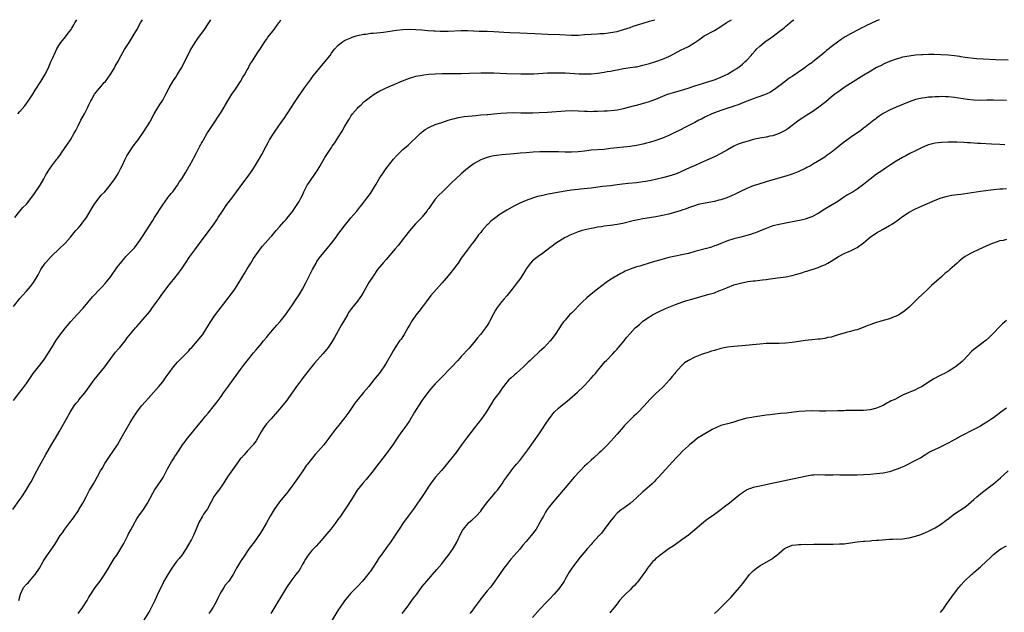
# Model space of a CAD drawing. Units: inches. Extents: x 2643000 to 2646000, y 1512000 to 1515000.
# Drawn here: x 2644631 to 2644934, y 1514817 to 1515000 of the extents above; entities that cross this region are included whole.
import ezdxf

# ---------------------------------------------------------------- set-up
doc = ezdxf.new("R2010")
doc.units = ezdxf.units.IN
doc.header["$MEASUREMENT"] = 0
doc.layers.add('LD26431512_10ft', color=102, linetype='Continuous')

msp = doc.modelspace()

# ---------------------------------------------------------------- linework, layer by layer
at = {"layer": 'LD26431512_10ft'}
for points, elevation in [([(2644628.76, 1514849), (2644631, 1514852.14), (2644631.59, 1514853), (2644632.9, 1514855), (2644634.09, 1514857), (2644634.42, 1514857.58), (2644636.2, 1514861), (2644637, 1514862.47), (2644639, 1514866.02), (2644640.82, 1514869.18), (2644641.58, 1514870.42), (2644641.94, 1514871), (2644643.13, 1514873), (2644645.37, 1514877), (2644646.51, 1514879), (2644647.75, 1514881), (2644648.24, 1514881.76), (2644649, 1514882.58), (2644649.18, 1514882.82), (2644651, 1514884.99), (2644651.82, 1514886.18), (2644653.84, 1514889), (2644657.16, 1514893), (2644659, 1514895.55), (2644660.48, 1514897.52), (2644661.39, 1514898.61), (2644661.74, 1514899), (2644663.39, 1514901), (2644664.09, 1514901.91), (2644666.61, 1514905), (2644667, 1514905.44), (2644667.71, 1514906.29), (2644669, 1514907.7), (2644671, 1514910.08), (2644671.69, 1514911), (2644673, 1514912.8), (2644673.88, 1514914.12), (2644674.48, 1514915), (2644675.95, 1514917), (2644677, 1514918.33), (2644679.17, 1514921), (2644679.97, 1514922.03), (2644680.69, 1514923), (2644681, 1514923.44), (2644682.07, 1514925), (2644683.39, 1514927), (2644684.88, 1514929.12), (2644686.33, 1514931), (2644690.89, 1514937.11), (2644691.67, 1514938.33), (2644692.13, 1514939), (2644693.38, 1514941), (2644694.77, 1514943), (2644696.25, 1514945), (2644696.59, 1514945.41), (2644697.75, 1514947), (2644700.02, 1514949.98), (2644701, 1514951.33), (2644702.52, 1514953.48), (2644703.31, 1514954.69), (2644704.81, 1514957.19), (2644705.52, 1514958.48), (2644706.83, 1514961), (2644707.6, 1514962.4), (2644707.93, 1514963), (2644709, 1514964.69), (2644709.2, 1514965), (2644711, 1514967.56), (2644712.03, 1514969), (2644712.4, 1514969.6), (2644713.39, 1514971), (2644714.68, 1514973), (2644715.57, 1514974.43), (2644717, 1514976.61), (2644719, 1514979.46), (2644720.49, 1514981.51), (2644721.35, 1514982.65), (2644723, 1514984.66), (2644724.99, 1514987), (2644726.55, 1514989), (2644727, 1514989.66), (2644727.57, 1514990.43), (2644728.04, 1514991), (2644729, 1514992.07), (2644730.1, 1514993), (2644731, 1514993.55), (2644731.98, 1514994.02), (2644733, 1514994.46), (2644733.39, 1514994.61), (2644734.63, 1514995), (2644735, 1514995.1), (2644737, 1514995.52), (2644737.58, 1514995.58), (2644739, 1514995.81), (2644739.83, 1514995.83), (2644741, 1514995.97), (2644742.03, 1514996.03), (2644743, 1514996.15), (2644744.35, 1514996.35), (2644747, 1514996.82), (2644749.02, 1514997.02), (2644751, 1514997.07), (2644753, 1514997), (2644754.86, 1514996.86), (2644756.69, 1514996.69), (2644758.57, 1514996.57), (2644759, 1514996.57), (2644760.51, 1514996.51), (2644763, 1514996.5), (2644767, 1514996.62), (2644769, 1514996.62), (2644772.51, 1514996.51), (2644775, 1514996.49), (2644777, 1514996.41), (2644780.13, 1514996.13), (2644782.02, 1514996.02), (2644785, 1514995.93), (2644789.7, 1514995.7), (2644793.54, 1514995.54), (2644797.42, 1514995.42), (2644801, 1514995.24), (2644803, 1514995.28), (2644805, 1514995.45), (2644807, 1514995.59), (2644809, 1514995.67), (2644809.72, 1514995.72), (2644811, 1514995.78), (2644813, 1514996.02), (2644815, 1514996.4), (2644817, 1514996.94), (2644819, 1514997.63), (2644819.99, 1514998.01), (2644821, 1514998.34), (2644823.03, 1514998.97), (2644825, 1514999.51), (2644826.68, 1515000)], 9470), ([(2644629, 1514911.57), (2644631, 1514914.09), (2644631.8, 1514915), (2644633, 1514916.31), (2644634.25, 1514917.75), (2644635.16, 1514919), (2644636.61, 1514921.39), (2644637, 1514922.15), (2644637.48, 1514923), (2644638.82, 1514925), (2644639, 1514925.22), (2644640.63, 1514927), (2644641, 1514927.38), (2644642.87, 1514929.13), (2644645, 1514931.25), (2644646.55, 1514933), (2644647, 1514933.53), (2644647.65, 1514934.35), (2644648.24, 1514935), (2644649, 1514935.9), (2644649.96, 1514937), (2644650.43, 1514937.57), (2644651.27, 1514938.73), (2644651.46, 1514939), (2644652.68, 1514941), (2644653.87, 1514943), (2644655, 1514944.63), (2644655.28, 1514945), (2644656.06, 1514945.94), (2644657.12, 1514947), (2644658.85, 1514949), (2644660.27, 1514951), (2644661, 1514952.13), (2644661.51, 1514953), (2644662.01, 1514953.99), (2644662.49, 1514955), (2644663.41, 1514957), (2644663.95, 1514958.05), (2644664.51, 1514959), (2644665.89, 1514961), (2644667, 1514962.42), (2644667.44, 1514963), (2644669, 1514965.21), (2644670.14, 1514967), (2644671, 1514968.4), (2644672.4, 1514971), (2644673, 1514972.02), (2644674.14, 1514973.86), (2644675, 1514975.18), (2644676, 1514977), (2644677.02, 1514979), (2644678.15, 1514981), (2644679, 1514982.33), (2644679.45, 1514983), (2644680.79, 1514985.21), (2644681.47, 1514986.53), (2644681.69, 1514987), (2644682.69, 1514989), (2644683.49, 1514990.51), (2644685, 1514993), (2644685.8, 1514994.2), (2644687.83, 1514997), (2644689, 1514998.71), (2644689.19, 1514999), (2644689.79, 1515000)], 9450), ([(2644629, 1514882.65), (2644631, 1514885.17), (2644631.8, 1514886.2), (2644633, 1514887.89), (2644634.22, 1514889.78), (2644635.08, 1514890.92), (2644636.74, 1514893), (2644638.26, 1514895), (2644639.62, 1514897), (2644640.82, 1514899), (2644641, 1514899.33), (2644642.06, 1514901), (2644643, 1514902.35), (2644645.08, 1514905), (2644646.68, 1514907), (2644648.49, 1514909), (2644648.74, 1514909.26), (2644650.34, 1514911), (2644651, 1514911.75), (2644653.39, 1514914.61), (2644653.74, 1514915), (2644655.64, 1514917), (2644656.33, 1514917.67), (2644657.3, 1514918.7), (2644659, 1514920.87), (2644661, 1514923.71), (2644661.98, 1514925), (2644663, 1514926.24), (2644663.68, 1514927), (2644666.29, 1514929.71), (2644667.17, 1514930.83), (2644667.91, 1514931.9), (2644668.81, 1514933.19), (2644671.93, 1514938.07), (2644672.5, 1514939), (2644675, 1514942.9), (2644676.51, 1514945), (2644676.7, 1514945.3), (2644677.57, 1514946.43), (2644678.07, 1514947), (2644679, 1514948.31), (2644679.51, 1514949), (2644680.05, 1514949.95), (2644680.88, 1514951), (2644682.12, 1514953), (2644683.18, 1514954.82), (2644683.3, 1514955), (2644684.36, 1514957), (2644684.6, 1514957.4), (2644685.37, 1514959), (2644685.77, 1514959.77), (2644686.47, 1514961), (2644686.69, 1514961.31), (2644687, 1514961.94), (2644687.39, 1514962.61), (2644687.57, 1514963), (2644688.72, 1514965), (2644689, 1514965.45), (2644689.62, 1514966.38), (2644689.99, 1514967), (2644693, 1514971.51), (2644693.93, 1514973), (2644695.08, 1514975), (2644696.33, 1514977), (2644697.42, 1514978.58), (2644699, 1514980.96), (2644699.72, 1514982.28), (2644700.17, 1514983), (2644701, 1514984.52), (2644701.28, 1514985), (2644701.86, 1514986.14), (2644702.46, 1514987), (2644703.74, 1514989), (2644704.22, 1514989.78), (2644705.12, 1514991.12), (2644706.6, 1514993.4), (2644707, 1514993.93), (2644707.43, 1514994.57), (2644709, 1514996.53), (2644710.83, 1514999), (2644711, 1514999.27), (2644711.4, 1515000)], 9460), ([(2644629.4, 1514939), (2644631, 1514941), (2644631.92, 1514942.08), (2644633, 1514943.17), (2644635, 1514945.75), (2644635.52, 1514946.48), (2644637.19, 1514949), (2644638.35, 1514951), (2644639, 1514952.22), (2644640.07, 1514953.93), (2644640.8, 1514955), (2644642.36, 1514957), (2644642.65, 1514957.35), (2644643.51, 1514958.49), (2644643.83, 1514959), (2644646.56, 1514963), (2644647.76, 1514965), (2644648.18, 1514965.82), (2644649, 1514967.5), (2644649.78, 1514969), (2644650.88, 1514971), (2644651.93, 1514973), (2644652.28, 1514973.72), (2644652.83, 1514975), (2644653, 1514975.32), (2644653.99, 1514977), (2644655, 1514978.28), (2644655.59, 1514979), (2644657, 1514980.6), (2644657.33, 1514981), (2644658.04, 1514981.96), (2644658.77, 1514983), (2644660, 1514985), (2644660.36, 1514985.64), (2644661.17, 1514987), (2644662.24, 1514989), (2644663.23, 1514990.77), (2644664.68, 1514993), (2644665.92, 1514995), (2644667, 1514996.87), (2644668.16, 1514999), (2644668.75, 1515000)], 9440), ([(2644630.39, 1514971), (2644631, 1514971.66), (2644632.5, 1514973.5), (2644633, 1514974.13), (2644633.37, 1514974.63), (2644634.95, 1514977), (2644635.72, 1514978.28), (2644637.45, 1514981), (2644638.66, 1514983), (2644639.67, 1514985), (2644640.56, 1514987), (2644641, 1514988.06), (2644641.92, 1514990.08), (2644642.39, 1514991), (2644643, 1514992.07), (2644643.6, 1514993), (2644645, 1514994.73), (2644645.81, 1514995.81), (2644646.74, 1514997), (2644647, 1514997.38), (2644647.63, 1514998.37), (2644647.95, 1514999), (2644648.49, 1515000)], 9430), ([(2644630.7, 1514821), (2644631.15, 1514823), (2644632.13, 1514825), (2644633, 1514826.01), (2644633.5, 1514826.5), (2644633.9, 1514827), (2644635, 1514828.22), (2644635.65, 1514829), (2644637.01, 1514831), (2644638.18, 1514833), (2644638.46, 1514833.54), (2644639.24, 1514834.76), (2644641, 1514837.22), (2644641.71, 1514838.29), (2644643.41, 1514841), (2644644.1, 1514841.9), (2644644.85, 1514843), (2644646.42, 1514845), (2644647.52, 1514846.48), (2644649, 1514848.74), (2644649.17, 1514849), (2644650.33, 1514851), (2644651.36, 1514853), (2644651.97, 1514854.03), (2644652.47, 1514855), (2644653, 1514855.91), (2644653.66, 1514857), (2644654.15, 1514857.85), (2644654.76, 1514859), (2644655.86, 1514861), (2644656.31, 1514861.69), (2644657.19, 1514863.19), (2644658.62, 1514865.38), (2644659.75, 1514867), (2644661.04, 1514869), (2644662.23, 1514871), (2644665, 1514875.84), (2644666.2, 1514877.8), (2644667, 1514879.02), (2644668.51, 1514881), (2644669.67, 1514882.33), (2644673.82, 1514887), (2644675, 1514888.4), (2644675.47, 1514889), (2644676.08, 1514889.92), (2644677, 1514891.21), (2644678.32, 1514893), (2644679.58, 1514894.42), (2644681, 1514895.86), (2644682.09, 1514897), (2644682.52, 1514897.48), (2644683, 1514897.97), (2644683.48, 1514898.52), (2644683.93, 1514899), (2644685.72, 1514901), (2644687.2, 1514902.8), (2644687.35, 1514903), (2644688.62, 1514905), (2644689.81, 1514907), (2644691, 1514908.77), (2644693, 1514911.4), (2644695.46, 1514914.54), (2644695.81, 1514915), (2644697.22, 1514917), (2644697.93, 1514918.07), (2644699.67, 1514921), (2644700.19, 1514921.81), (2644701, 1514923.22), (2644702.13, 1514925), (2644703, 1514926.42), (2644705, 1514929.25), (2644705.77, 1514930.23), (2644708.26, 1514933), (2644708.62, 1514933.38), (2644709.98, 1514935), (2644711, 1514936.15), (2644712.3, 1514937.7), (2644713, 1514938.46), (2644713.24, 1514938.76), (2644715.06, 1514941), (2644715.84, 1514942.16), (2644716.46, 1514943), (2644717, 1514943.92), (2644717.6, 1514945), (2644718.03, 1514945.97), (2644718.53, 1514947), (2644719, 1514947.94), (2644719.56, 1514949), (2644720.13, 1514949.87), (2644722.3, 1514953), (2644722.57, 1514953.43), (2644723.55, 1514955), (2644725, 1514957.49), (2644727, 1514960.61), (2644727.26, 1514961), (2644727.99, 1514962.01), (2644729, 1514963.64), (2644730.32, 1514965.68), (2644731, 1514966.99), (2644732.2, 1514969), (2644732.53, 1514969.47), (2644733, 1514970.31), (2644733.29, 1514970.71), (2644733.49, 1514971), (2644735, 1514972.73), (2644735.26, 1514973), (2644736.2, 1514973.8), (2644737, 1514974.64), (2644739, 1514976.24), (2644740.13, 1514977), (2644740.67, 1514977.33), (2644741.93, 1514978.07), (2644743, 1514978.56), (2644743.28, 1514978.72), (2644745, 1514979.47), (2644745.79, 1514979.79), (2644748.86, 1514981.14), (2644751, 1514981.98), (2644753, 1514982.57), (2644755, 1514982.94), (2644755.45, 1514983), (2644757, 1514983.17), (2644759, 1514983.33), (2644761, 1514983.43), (2644763.46, 1514983.46), (2644765, 1514983.43), (2644767, 1514983.43), (2644769.49, 1514983.49), (2644773, 1514983.63), (2644775, 1514983.65), (2644777, 1514983.58), (2644779, 1514983.47), (2644781, 1514983.39), (2644785.31, 1514983.31), (2644787.3, 1514983.3), (2644789.35, 1514983.35), (2644793.58, 1514983.58), (2644795, 1514983.63), (2644797, 1514983.65), (2644799, 1514983.59), (2644803.31, 1514983.31), (2644805, 1514983.27), (2644807, 1514983.35), (2644809, 1514983.56), (2644811, 1514983.83), (2644812, 1514984), (2644813, 1514984.15), (2644814.43, 1514984.43), (2644815, 1514984.53), (2644817, 1514984.94), (2644819, 1514985.24), (2644820.56, 1514985.44), (2644821, 1514985.51), (2644822.24, 1514985.76), (2644823, 1514985.94), (2644825, 1514986.51), (2644827, 1514987.1), (2644829, 1514987.79), (2644831, 1514988.67), (2644831.63, 1514989), (2644832.5, 1514989.5), (2644835, 1514990.77), (2644835.49, 1514991), (2644837, 1514991.78), (2644838.99, 1514993.01), (2644840.18, 1514993.82), (2644841, 1514994.4), (2644841.9, 1514995), (2644845, 1514996.7), (2644847, 1514997.91), (2644848.67, 1514999), (2644850.27, 1515000)], 9480), ([(2644648.93, 1514817), (2644650.37, 1514819), (2644651.68, 1514821), (2644652.17, 1514821.83), (2644652.84, 1514823), (2644653, 1514823.24), (2644654.2, 1514825), (2644655.73, 1514827), (2644657, 1514828.83), (2644658.24, 1514831), (2644659, 1514832.2), (2644660.06, 1514833.94), (2644660.89, 1514835), (2644662.14, 1514837), (2644663, 1514838.6), (2644664.2, 1514841), (2644664.48, 1514841.52), (2644665.17, 1514842.83), (2644666.36, 1514845), (2644666.58, 1514845.42), (2644667, 1514846.13), (2644667.34, 1514846.66), (2644669.06, 1514849), (2644670.35, 1514851), (2644671.91, 1514854.09), (2644672.43, 1514855), (2644673.79, 1514857), (2644674.31, 1514857.69), (2644675.11, 1514858.89), (2644675.31, 1514859.31), (2644676.2, 1514861), (2644676.46, 1514861.54), (2644677.27, 1514863), (2644677.75, 1514863.75), (2644678.5, 1514865), (2644678.68, 1514865.32), (2644679, 1514865.82), (2644679.82, 1514867), (2644681.14, 1514869), (2644681.96, 1514870.04), (2644682.63, 1514871), (2644684.27, 1514873), (2644684.59, 1514873.41), (2644685, 1514873.9), (2644685.49, 1514874.51), (2644685.92, 1514875), (2644687.57, 1514877), (2644688.18, 1514877.82), (2644689, 1514878.69), (2644691, 1514881.17), (2644691.74, 1514882.26), (2644693, 1514883.9), (2644693.78, 1514885), (2644695, 1514886.61), (2644696.8, 1514889.2), (2644699, 1514892.22), (2644700.2, 1514893.8), (2644701, 1514894.9), (2644703, 1514897.37), (2644703.78, 1514898.22), (2644704.38, 1514899), (2644705, 1514899.69), (2644706.08, 1514901), (2644707, 1514902.08), (2644707.72, 1514903), (2644709.45, 1514905), (2644710.13, 1514905.86), (2644711.21, 1514907), (2644712.79, 1514909), (2644715, 1514912.09), (2644716.16, 1514913.84), (2644717, 1514915.17), (2644718.06, 1514917), (2644719.08, 1514918.92), (2644720.41, 1514921.59), (2644721.14, 1514923), (2644722.25, 1514925), (2644722.54, 1514925.46), (2644723.35, 1514926.65), (2644723.6, 1514927), (2644725.23, 1514929), (2644727, 1514931.13), (2644728.4, 1514933), (2644729, 1514933.83), (2644731, 1514936.52), (2644733, 1514938.95), (2644734.77, 1514941), (2644735.79, 1514942.21), (2644736.44, 1514943), (2644737, 1514943.73), (2644737.95, 1514945), (2644739, 1514946.48), (2644739.35, 1514947), (2644740.58, 1514949), (2644740.73, 1514949.27), (2644741.75, 1514951), (2644743, 1514952.93), (2644743.87, 1514954.13), (2644745, 1514955.62), (2644746.09, 1514957), (2644747, 1514958.05), (2644747.92, 1514959), (2644749, 1514960.02), (2644750.62, 1514961.38), (2644751, 1514961.72), (2644751.69, 1514962.31), (2644753, 1514963.55), (2644754.45, 1514965), (2644754.73, 1514965.27), (2644755, 1514965.46), (2644755.85, 1514966.15), (2644757, 1514966.8), (2644757.39, 1514967), (2644759, 1514967.66), (2644759.99, 1514967.99), (2644761, 1514968.36), (2644763, 1514969), (2644764.54, 1514969.46), (2644765, 1514969.59), (2644766.15, 1514969.85), (2644767.88, 1514970.12), (2644770.32, 1514970.32), (2644771.51, 1514970.49), (2644773, 1514970.65), (2644775, 1514970.82), (2644775.18, 1514970.82), (2644777.04, 1514970.96), (2644779.17, 1514971.17), (2644781, 1514971.31), (2644783, 1514971.36), (2644785.33, 1514971.33), (2644787.32, 1514971.32), (2644789, 1514971.34), (2644791, 1514971.41), (2644793.54, 1514971.54), (2644799, 1514971.92), (2644801, 1514972), (2644803, 1514971.95), (2644805, 1514971.81), (2644805.8, 1514971.8), (2644807, 1514971.74), (2644807.8, 1514971.8), (2644809, 1514971.82), (2644811, 1514971.94), (2644811.95, 1514971.95), (2644814.09, 1514972.09), (2644815, 1514972.19), (2644817, 1514972.59), (2644820.47, 1514973.53), (2644821, 1514973.69), (2644823.61, 1514974.39), (2644825, 1514974.79), (2644825.57, 1514975), (2644827, 1514975.49), (2644830.55, 1514977), (2644831, 1514977.17), (2644832.4, 1514977.6), (2644835.54, 1514978.46), (2644837.23, 1514979), (2644839, 1514979.6), (2644843, 1514980.81), (2644844.64, 1514981.36), (2644845, 1514981.48), (2644847, 1514982.27), (2644848.56, 1514983), (2644849, 1514983.23), (2644851, 1514984.42), (2644851.9, 1514985), (2644853, 1514985.79), (2644853.67, 1514986.33), (2644854.43, 1514987), (2644855, 1514987.56), (2644856.31, 1514989), (2644856.62, 1514989.38), (2644857.56, 1514990.44), (2644858.11, 1514991), (2644859, 1514991.85), (2644860.38, 1514993), (2644861, 1514993.44), (2644861.94, 1514994.06), (2644863.11, 1514994.89), (2644865, 1514996.32), (2644866.47, 1514997.53), (2644867, 1514997.99), (2644867.56, 1514998.44), (2644868.21, 1514999), (2644869, 1514999.62), (2644869.49, 1515000)], 9490), ([(2644895.78, 1515000), (2644895, 1514999.66), (2644893, 1514998.7), (2644891.83, 1514998.17), (2644891, 1514997.73), (2644890.49, 1514997.51), (2644889.47, 1514997), (2644887, 1514995.69), (2644885.32, 1514994.68), (2644884.11, 1514993.89), (2644882.92, 1514993.07), (2644881, 1514991.62), (2644880.25, 1514991), (2644879.53, 1514990.47), (2644879, 1514989.99), (2644877.82, 1514989), (2644875.34, 1514987), (2644875, 1514986.74), (2644873.96, 1514986.04), (2644873, 1514985.29), (2644872.59, 1514985), (2644869, 1514982.54), (2644868.07, 1514981.93), (2644866.78, 1514981), (2644863.51, 1514978.49), (2644863, 1514978.16), (2644862.32, 1514977.68), (2644860.94, 1514977.06), (2644859, 1514976.34), (2644858.04, 1514976.04), (2644857, 1514975.65), (2644855.1, 1514974.9), (2644854.8, 1514974.8), (2644853, 1514974.04), (2644852.29, 1514973.71), (2644851, 1514973.3), (2644850.79, 1514973.21), (2644848.54, 1514972.54), (2644847, 1514972.06), (2644845, 1514971.34), (2644844.19, 1514971), (2644842.05, 1514969.95), (2644841, 1514969.39), (2644840.73, 1514969.27), (2644840.22, 1514969), (2644839, 1514968.33), (2644836.28, 1514967), (2644834.12, 1514965.88), (2644833, 1514965.29), (2644832.4, 1514965), (2644831, 1514964.35), (2644829, 1514963.53), (2644827, 1514962.78), (2644825, 1514962.14), (2644824.1, 1514961.9), (2644823, 1514961.61), (2644821, 1514961.18), (2644819, 1514960.93), (2644817, 1514960.76), (2644815, 1514960.55), (2644813, 1514960.27), (2644811, 1514960.04), (2644807, 1514959.74), (2644805, 1514959.52), (2644803, 1514959.29), (2644801, 1514959.14), (2644799, 1514959.15), (2644797, 1514959.23), (2644795.27, 1514959.27), (2644793, 1514959.26), (2644791.23, 1514959.23), (2644789.14, 1514959.14), (2644787, 1514959), (2644785.14, 1514958.86), (2644783.3, 1514958.7), (2644779.63, 1514958.37), (2644777.84, 1514958.16), (2644777, 1514958.03), (2644776.13, 1514957.87), (2644775, 1514957.57), (2644773.51, 1514957), (2644773, 1514956.77), (2644771, 1514955.63), (2644769.45, 1514954.55), (2644768.34, 1514953.66), (2644767, 1514952.5), (2644765.36, 1514951), (2644764.14, 1514949.86), (2644763, 1514948.7), (2644761.2, 1514947), (2644760.09, 1514945.91), (2644759, 1514944.64), (2644757.8, 1514943), (2644757, 1514941.85), (2644756.64, 1514941.36), (2644756.41, 1514941), (2644755, 1514939.21), (2644754.82, 1514939), (2644752.93, 1514937.07), (2644751, 1514934.98), (2644749.52, 1514933), (2644747.55, 1514930.45), (2644746.64, 1514929.36), (2644743.87, 1514926.13), (2644743, 1514925.15), (2644741.23, 1514923), (2644739.8, 1514921), (2644738.54, 1514919), (2644737, 1514916.25), (2644736.25, 1514915), (2644735.74, 1514914.26), (2644735, 1514913.27), (2644733.16, 1514911), (2644732.28, 1514909.72), (2644731.9, 1514909), (2644730.76, 1514907), (2644730.09, 1514905.91), (2644729.59, 1514905), (2644728.45, 1514903), (2644727.94, 1514902.06), (2644727.31, 1514901), (2644727, 1514900.51), (2644725.98, 1514899), (2644725.57, 1514898.43), (2644724.39, 1514897), (2644721.82, 1514894.18), (2644720.9, 1514893.1), (2644719, 1514890.65), (2644718.27, 1514889.73), (2644717.74, 1514889), (2644716.25, 1514887), (2644713, 1514882.48), (2644711, 1514879.96), (2644708.38, 1514877), (2644707, 1514875.47), (2644705.96, 1514874.04), (2644705.33, 1514873), (2644703.75, 1514870.25), (2644703, 1514869.21), (2644702.83, 1514869), (2644701.01, 1514867), (2644700.08, 1514865.92), (2644699.23, 1514865), (2644699, 1514864.72), (2644697, 1514862.04), (2644695, 1514859.08), (2644693.65, 1514857), (2644692.24, 1514855), (2644691.71, 1514854.29), (2644690.89, 1514853.11), (2644688.75, 1514849.25), (2644687.61, 1514847.61), (2644687.21, 1514847), (2644686.12, 1514845), (2644685.52, 1514843.52), (2644685.34, 1514843), (2644685, 1514842.29), (2644684.62, 1514841.38), (2644684.45, 1514841), (2644683.84, 1514839.85), (2644683.38, 1514839), (2644683.23, 1514838.77), (2644682.26, 1514837), (2644681, 1514835.11), (2644680.06, 1514833.94), (2644679.29, 1514833), (2644677.82, 1514831), (2644676.57, 1514829), (2644675.29, 1514826.71), (2644675, 1514826.12), (2644674.61, 1514825.39), (2644673.32, 1514822.68), (2644673, 1514821.93), (2644672.56, 1514821), (2644671.55, 1514819), (2644671, 1514817.97), (2644669, 1514814.61)], 9500), ([(2644935.51, 1514987.51), (2644931.63, 1514987.63), (2644927.8, 1514987.8), (2644925.91, 1514987.91), (2644925, 1514987.99), (2644923, 1514988.21), (2644922.33, 1514988.33), (2644921, 1514988.54), (2644920.62, 1514988.62), (2644919, 1514988.87), (2644917.07, 1514989.07), (2644914.82, 1514989.18), (2644912.76, 1514989.24), (2644911, 1514989.25), (2644909.18, 1514989.18), (2644908.81, 1514989.19), (2644906.97, 1514989.03), (2644905, 1514988.8), (2644903, 1514988.42), (2644902.13, 1514988.13), (2644901, 1514987.83), (2644899, 1514987.07), (2644897.53, 1514986.47), (2644896.18, 1514985.82), (2644895, 1514985.22), (2644893, 1514984.05), (2644891.1, 1514982.9), (2644885.28, 1514979.28), (2644884.85, 1514979), (2644883, 1514977.69), (2644882.12, 1514977), (2644881, 1514976.08), (2644879.34, 1514974.66), (2644877.22, 1514973), (2644875, 1514971.51), (2644873.45, 1514970.55), (2644872.23, 1514969.77), (2644871.09, 1514969), (2644867.64, 1514966.36), (2644867, 1514965.96), (2644866.4, 1514965.6), (2644865, 1514964.91), (2644863, 1514964.25), (2644862.06, 1514964.06), (2644861, 1514963.82), (2644859, 1514963.46), (2644857, 1514963.03), (2644855.39, 1514962.61), (2644853.84, 1514962.16), (2644852.38, 1514961.62), (2644851, 1514960.99), (2644849, 1514959.89), (2644847, 1514958.73), (2644845, 1514957.71), (2644843.38, 1514957), (2644841, 1514955.98), (2644838.86, 1514955), (2644837.56, 1514954.44), (2644834.45, 1514953), (2644833, 1514952.42), (2644831, 1514951.77), (2644829, 1514951.26), (2644825.51, 1514950.49), (2644823.83, 1514950.17), (2644823, 1514950.03), (2644821, 1514949.76), (2644818.47, 1514949.53), (2644816.67, 1514949.33), (2644815, 1514949.09), (2644813, 1514948.84), (2644810.56, 1514948.56), (2644807, 1514948.07), (2644803.76, 1514947.76), (2644803, 1514947.71), (2644801, 1514947.49), (2644799, 1514947.16), (2644795.5, 1514946.5), (2644795, 1514946.39), (2644793.82, 1514946.18), (2644793, 1514946.01), (2644792.15, 1514945.85), (2644790.52, 1514945.48), (2644788.96, 1514945.04), (2644787, 1514944.32), (2644785.74, 1514943.74), (2644785, 1514943.44), (2644783.36, 1514942.64), (2644781, 1514941.3), (2644779, 1514940.05), (2644777.23, 1514938.77), (2644776.13, 1514937.87), (2644775.28, 1514937), (2644775, 1514936.75), (2644773.45, 1514935), (2644773, 1514934.45), (2644772.35, 1514933.65), (2644771, 1514931.79), (2644770.32, 1514931), (2644768.77, 1514929), (2644767.39, 1514927), (2644767, 1514926.47), (2644766, 1514925), (2644764.53, 1514923), (2644763.85, 1514922.15), (2644763, 1514921.04), (2644761.1, 1514918.9), (2644759.33, 1514917), (2644757.62, 1514915), (2644756.14, 1514913), (2644755, 1514911.42), (2644753.94, 1514910.06), (2644753, 1514908.9), (2644751.67, 1514907), (2644751.41, 1514906.59), (2644751, 1514905.86), (2644750.55, 1514905), (2644749.4, 1514903), (2644749, 1514902.38), (2644748.43, 1514901.57), (2644748.01, 1514901), (2644746.65, 1514899), (2644746.05, 1514897.95), (2644745.45, 1514897), (2644743.84, 1514894.16), (2644743.11, 1514893), (2644741.68, 1514891), (2644740.48, 1514889.52), (2644740.1, 1514889), (2644739, 1514887.64), (2644738.5, 1514887), (2644736.88, 1514885.12), (2644735.12, 1514883), (2644734.22, 1514881.78), (2644733, 1514879.95), (2644732.31, 1514879), (2644731.74, 1514878.26), (2644730.81, 1514877), (2644729.23, 1514875), (2644728.24, 1514873.76), (2644727.66, 1514873), (2644727, 1514872.17), (2644726.14, 1514871), (2644724.61, 1514869), (2644723, 1514867.12), (2644721.98, 1514866.02), (2644721.15, 1514865), (2644719.57, 1514863), (2644719.32, 1514862.68), (2644718.13, 1514861), (2644717, 1514859.3), (2644715, 1514856.43), (2644713.51, 1514854.49), (2644712.63, 1514853.37), (2644711, 1514851.37), (2644709.3, 1514849), (2644709, 1514848.52), (2644708.11, 1514847), (2644707, 1514844.93), (2644705.86, 1514843), (2644705, 1514841.63), (2644703.13, 1514839), (2644701.66, 1514837), (2644701, 1514836.07), (2644700.28, 1514835), (2644698.97, 1514833), (2644697.75, 1514831), (2644697.48, 1514830.52), (2644696.67, 1514829), (2644695.36, 1514827), (2644694.29, 1514825.71), (2644693.82, 1514825), (2644693, 1514823.69), (2644692.62, 1514823), (2644692.09, 1514821.91), (2644691.68, 1514821), (2644691, 1514819.7), (2644690.58, 1514819), (2644689.97, 1514818.03), (2644689.25, 1514817)], 9510), ([(2644935, 1514975.12), (2644931, 1514975.17), (2644929, 1514975.17), (2644927, 1514975.14), (2644925, 1514975.19), (2644923, 1514975.42), (2644921.65, 1514975.65), (2644919, 1514976.04), (2644917, 1514976.24), (2644916.24, 1514976.24), (2644915, 1514976.3), (2644914.24, 1514976.24), (2644913, 1514976.23), (2644912.14, 1514976.14), (2644911, 1514976.09), (2644909.95, 1514975.95), (2644909, 1514975.85), (2644907, 1514975.41), (2644905, 1514974.71), (2644901.06, 1514973), (2644899, 1514972.08), (2644897, 1514971.06), (2644895.78, 1514970.22), (2644895, 1514969.65), (2644894.64, 1514969.36), (2644894.15, 1514969), (2644891.6, 1514967), (2644891, 1514966.58), (2644890.1, 1514965.9), (2644887, 1514963.68), (2644884.3, 1514961.7), (2644883, 1514960.7), (2644881, 1514959.11), (2644879.76, 1514958.24), (2644879, 1514957.66), (2644877.98, 1514957), (2644875.55, 1514955.55), (2644874.59, 1514955), (2644873.54, 1514954.46), (2644873, 1514954.15), (2644871, 1514953.2), (2644869, 1514952.4), (2644867, 1514951.74), (2644863, 1514950.63), (2644861, 1514950.04), (2644858.68, 1514949.32), (2644857, 1514948.76), (2644855, 1514947.98), (2644853, 1514947.06), (2644851.62, 1514946.38), (2644850.26, 1514945.74), (2644848.86, 1514945.14), (2644847, 1514944.51), (2644846.36, 1514944.36), (2644845, 1514944.01), (2644841, 1514943.24), (2644840.02, 1514943), (2644839.22, 1514942.78), (2644837, 1514942), (2644836.29, 1514941.71), (2644835, 1514941.3), (2644834.78, 1514941.22), (2644833, 1514940.67), (2644831, 1514940.11), (2644829, 1514939.65), (2644827, 1514939.28), (2644825, 1514938.95), (2644823, 1514938.6), (2644821, 1514938.21), (2644820, 1514938), (2644816.77, 1514937.23), (2644815, 1514936.89), (2644813, 1514936.57), (2644811, 1514936.32), (2644810.2, 1514936.2), (2644809, 1514936.06), (2644807.8, 1514935.8), (2644807, 1514935.67), (2644804.28, 1514935), (2644803.29, 1514934.71), (2644803, 1514934.62), (2644801, 1514933.85), (2644800.45, 1514933.55), (2644799.28, 1514933), (2644799, 1514932.84), (2644796.05, 1514931), (2644795.46, 1514930.54), (2644795, 1514930.22), (2644794.32, 1514929.68), (2644793.36, 1514929), (2644793, 1514928.71), (2644791.99, 1514927.99), (2644790.66, 1514927), (2644789, 1514925.67), (2644788.35, 1514925), (2644787, 1514923.22), (2644786.85, 1514923), (2644786.19, 1514921.81), (2644785, 1514920.08), (2644784.2, 1514919), (2644782.65, 1514917), (2644781, 1514914.93), (2644780.16, 1514913.84), (2644779.39, 1514913), (2644777.86, 1514911), (2644777.52, 1514910.48), (2644776.83, 1514909.17), (2644775.75, 1514907), (2644775.45, 1514906.55), (2644775, 1514905.8), (2644774.49, 1514905), (2644772.93, 1514903), (2644772.05, 1514901.95), (2644771, 1514900.61), (2644769.33, 1514898.67), (2644767, 1514896.19), (2644765.94, 1514895), (2644764.11, 1514893), (2644763, 1514891.84), (2644761.6, 1514890.4), (2644760.16, 1514889), (2644759, 1514887.81), (2644758.27, 1514887), (2644757, 1514885.49), (2644755, 1514882.74), (2644753.83, 1514881), (2644752.57, 1514879), (2644751, 1514876.37), (2644749.63, 1514874.37), (2644749, 1514873.5), (2644748.62, 1514873), (2644747.24, 1514871), (2644745.92, 1514869), (2644744.51, 1514867), (2644743.83, 1514866.17), (2644742.86, 1514864.86), (2644741.4, 1514863), (2644740.32, 1514861.68), (2644739.81, 1514861), (2644737.68, 1514858.32), (2644736.76, 1514857.24), (2644734.97, 1514855), (2644733.68, 1514853), (2644733, 1514851.85), (2644731.88, 1514850.12), (2644729.74, 1514847), (2644729.43, 1514846.57), (2644729, 1514845.93), (2644728.34, 1514845), (2644726.76, 1514843), (2644725, 1514840.82), (2644723.22, 1514838.78), (2644723, 1514838.57), (2644722.26, 1514837.74), (2644721, 1514836.43), (2644719.87, 1514835), (2644719, 1514833.71), (2644718.57, 1514833), (2644718.02, 1514832.02), (2644717.47, 1514831), (2644717, 1514830.27), (2644716.48, 1514829.52), (2644716.05, 1514829), (2644714.5, 1514827), (2644713.18, 1514825), (2644708.34, 1514817)], 9520), ([(2644934.52, 1514961.48), (2644933, 1514961.54), (2644930.38, 1514961.62), (2644927, 1514961.8), (2644926.13, 1514961.87), (2644925, 1514961.92), (2644923.98, 1514962.02), (2644923, 1514962.06), (2644921.85, 1514962.15), (2644919.76, 1514962.24), (2644917, 1514962.27), (2644915, 1514962.18), (2644913.94, 1514962.06), (2644913, 1514961.93), (2644912.23, 1514961.77), (2644911, 1514961.41), (2644910.69, 1514961.31), (2644909, 1514960.6), (2644907, 1514959.62), (2644905.26, 1514958.74), (2644903.95, 1514958.05), (2644903, 1514957.52), (2644901, 1514956.35), (2644899, 1514955.07), (2644897.78, 1514954.22), (2644897, 1514953.73), (2644896.58, 1514953.42), (2644895, 1514952.36), (2644893, 1514950.83), (2644891.98, 1514950.02), (2644891, 1514949.18), (2644889, 1514947.74), (2644887.8, 1514947), (2644886.02, 1514945.98), (2644884.46, 1514945), (2644883, 1514944.02), (2644879, 1514941.56), (2644877, 1514940.28), (2644875, 1514939.21), (2644874.42, 1514939), (2644873, 1514938.55), (2644871.75, 1514938.25), (2644870.1, 1514937.9), (2644865, 1514936.93), (2644863, 1514936.44), (2644861, 1514935.7), (2644859.1, 1514934.9), (2644857.66, 1514934.34), (2644857, 1514934.13), (2644856.16, 1514933.84), (2644853.2, 1514933), (2644851, 1514932.42), (2644849, 1514931.82), (2644847, 1514931.06), (2644845.54, 1514930.46), (2644845, 1514930.27), (2644844.07, 1514929.93), (2644842.53, 1514929.47), (2644839, 1514928.51), (2644837, 1514927.99), (2644835, 1514927.55), (2644833, 1514927.16), (2644831, 1514926.7), (2644828.07, 1514925.93), (2644827, 1514925.6), (2644826.53, 1514925.47), (2644824.95, 1514924.96), (2644823, 1514924.35), (2644822.08, 1514924.08), (2644821, 1514923.79), (2644819, 1514923.13), (2644817.52, 1514922.48), (2644817, 1514922.24), (2644816.18, 1514921.82), (2644814.89, 1514921.11), (2644813, 1514919.91), (2644811.69, 1514919), (2644809.01, 1514917), (2644806.51, 1514915), (2644805.71, 1514914.29), (2644804.32, 1514913), (2644801, 1514909.6), (2644800.39, 1514909), (2644799, 1514907.45), (2644798.63, 1514907), (2644797.92, 1514906.08), (2644797.25, 1514905), (2644795.96, 1514903), (2644795.53, 1514902.47), (2644795, 1514901.74), (2644794.43, 1514901), (2644792.5, 1514899), (2644791.71, 1514898.29), (2644791, 1514897.59), (2644789, 1514895.7), (2644788.25, 1514895), (2644787.59, 1514894.41), (2644787, 1514893.79), (2644786.16, 1514893), (2644785, 1514891.94), (2644783.93, 1514891), (2644783.42, 1514890.58), (2644782.37, 1514889.63), (2644781.69, 1514889), (2644781, 1514888.25), (2644780.03, 1514887), (2644779.6, 1514886.4), (2644779, 1514885.47), (2644778.68, 1514885), (2644777.08, 1514882.92), (2644776.29, 1514881.71), (2644774.68, 1514879), (2644773.25, 1514877), (2644771, 1514874.14), (2644768.57, 1514871), (2644767.1, 1514869), (2644765.4, 1514866.6), (2644764.52, 1514865.48), (2644764.1, 1514865), (2644761.81, 1514862.19), (2644760.9, 1514861.1), (2644759, 1514858.96), (2644757.5, 1514857), (2644757, 1514856.27), (2644755.76, 1514854.24), (2644754.97, 1514853.03), (2644753.34, 1514850.66), (2644752.49, 1514849.51), (2644750.59, 1514847), (2644749.16, 1514845), (2644747.83, 1514843), (2644745.21, 1514839), (2644744.25, 1514837.75), (2644743.75, 1514837), (2644742.28, 1514835), (2644741.73, 1514834.27), (2644741, 1514833.02), (2644739.68, 1514831), (2644739, 1514830.04), (2644738.55, 1514829.45), (2644738.23, 1514829), (2644737, 1514827.51), (2644736.56, 1514827), (2644735, 1514825.32), (2644733, 1514823.26), (2644731.93, 1514822.07), (2644731, 1514820.94), (2644729.64, 1514819), (2644729, 1514817.91), (2644727.16, 1514814.84)], 9530), ([(2644748.76, 1514817), (2644750.34, 1514819), (2644752.32, 1514821.68), (2644753.28, 1514823), (2644755, 1514825.29), (2644756.38, 1514827), (2644758.13, 1514829), (2644759.49, 1514830.51), (2644761, 1514832.31), (2644762.19, 1514833.81), (2644763.09, 1514835), (2644764.48, 1514837), (2644765.65, 1514839), (2644767, 1514841.81), (2644767.41, 1514842.59), (2644767.67, 1514843), (2644769, 1514844.63), (2644769.38, 1514845), (2644770.25, 1514845.75), (2644771.62, 1514847), (2644773, 1514848.54), (2644773.36, 1514849), (2644774.8, 1514851), (2644776.4, 1514853), (2644777, 1514853.67), (2644777.6, 1514854.4), (2644778.12, 1514855), (2644779, 1514856.15), (2644779.62, 1514857), (2644780.16, 1514857.84), (2644781, 1514859.08), (2644782.41, 1514861), (2644783, 1514861.75), (2644784.07, 1514863), (2644785, 1514864.13), (2644785.66, 1514865), (2644786.25, 1514865.75), (2644787.47, 1514867.47), (2644791, 1514872.35), (2644792.08, 1514873.92), (2644793, 1514875.37), (2644794.1, 1514877), (2644794.47, 1514877.53), (2644795, 1514878.24), (2644795.34, 1514878.66), (2644795.66, 1514879), (2644797, 1514880.29), (2644797.83, 1514881), (2644799.59, 1514882.41), (2644802.82, 1514885.18), (2644804.72, 1514887), (2644805, 1514887.29), (2644807, 1514889.5), (2644807.7, 1514890.3), (2644808.36, 1514891), (2644809, 1514891.78), (2644810.06, 1514893), (2644810.46, 1514893.54), (2644811.39, 1514894.62), (2644811.79, 1514895), (2644813.68, 1514897), (2644814.29, 1514897.71), (2644815, 1514898.5), (2644815.22, 1514898.78), (2644815.44, 1514899), (2644817.15, 1514901), (2644817.92, 1514902.08), (2644819, 1514903.27), (2644820.63, 1514905), (2644821, 1514905.32), (2644821.89, 1514906.11), (2644823, 1514907.05), (2644825, 1514908.43), (2644825.97, 1514909), (2644827.97, 1514910.03), (2644829.97, 1514911), (2644831, 1514911.44), (2644833, 1514912.21), (2644835, 1514912.94), (2644836.56, 1514913.44), (2644838.1, 1514913.9), (2644843, 1514915.27), (2644845, 1514915.87), (2644846.39, 1514916.39), (2644847, 1514916.6), (2644849, 1514917.45), (2644851, 1514918.24), (2644853, 1514918.83), (2644855.29, 1514919.29), (2644857, 1514919.49), (2644857.57, 1514919.57), (2644859, 1514919.7), (2644859.83, 1514919.83), (2644861, 1514919.97), (2644862.17, 1514920.17), (2644863, 1514920.29), (2644864.48, 1514920.48), (2644867, 1514920.77), (2644869, 1514921.15), (2644870.45, 1514921.55), (2644871.99, 1514922.01), (2644873, 1514922.35), (2644873.51, 1514922.49), (2644877, 1514923.65), (2644878.11, 1514924.11), (2644879, 1514924.46), (2644879.95, 1514925), (2644881, 1514925.57), (2644883.26, 1514927), (2644885, 1514927.9), (2644887, 1514928.8), (2644889, 1514929.84), (2644891, 1514931.28), (2644893.05, 1514933), (2644895, 1514934.29), (2644897, 1514935.41), (2644899, 1514936.58), (2644899.67, 1514937), (2644900.46, 1514937.54), (2644901.63, 1514938.37), (2644903, 1514939.39), (2644905, 1514940.7), (2644906.52, 1514941.48), (2644907, 1514941.74), (2644907.87, 1514942.13), (2644909, 1514942.65), (2644913, 1514944.38), (2644914.91, 1514945.09), (2644916.45, 1514945.55), (2644918.11, 1514945.89), (2644919, 1514946), (2644919.85, 1514946.15), (2644921, 1514946.27), (2644921.62, 1514946.38), (2644923, 1514946.55), (2644927, 1514947.12), (2644931, 1514947.62), (2644933, 1514947.84), (2644933.89, 1514947.89), (2644935, 1514947.99)], 9540), ([(2644935, 1514932.26), (2644934, 1514932), (2644933, 1514931.81), (2644931, 1514931.14), (2644930.65, 1514931), (2644929, 1514930.31), (2644926.04, 1514929), (2644925, 1514928.49), (2644923.91, 1514927.91), (2644923, 1514927.45), (2644922.3, 1514927), (2644921.53, 1514926.47), (2644921, 1514926.04), (2644920.44, 1514925.56), (2644919.87, 1514925), (2644919, 1514924.25), (2644917.61, 1514923), (2644917.27, 1514922.73), (2644917, 1514922.48), (2644916.15, 1514921.85), (2644915, 1514920.8), (2644911.91, 1514918.09), (2644910.74, 1514917), (2644909, 1514915.32), (2644907.8, 1514914.2), (2644907, 1514913.33), (2644905, 1514911.43), (2644904.51, 1514911), (2644903.69, 1514910.3), (2644903, 1514909.77), (2644901.8, 1514909), (2644901, 1514908.59), (2644900.42, 1514908.42), (2644899, 1514907.86), (2644897.44, 1514907.44), (2644897, 1514907.29), (2644895, 1514906.7), (2644893.71, 1514906.29), (2644893, 1514905.99), (2644892.28, 1514905.72), (2644890.9, 1514905.1), (2644889, 1514904.47), (2644888.31, 1514904.31), (2644887, 1514903.94), (2644885.58, 1514903.58), (2644885, 1514903.42), (2644883.15, 1514902.85), (2644881.61, 1514902.39), (2644881, 1514902.2), (2644879.99, 1514902.01), (2644879, 1514901.76), (2644877.56, 1514901.56), (2644877, 1514901.5), (2644875, 1514901.33), (2644873, 1514901.14), (2644871, 1514900.85), (2644869, 1514900.53), (2644867, 1514900.3), (2644865, 1514900.22), (2644863, 1514900.2), (2644861, 1514900.16), (2644859, 1514900.03), (2644853.48, 1514899.48), (2644851, 1514899.28), (2644849, 1514899.04), (2644847, 1514898.64), (2644845, 1514898.1), (2644844.15, 1514897.85), (2644843, 1514897.48), (2644841.68, 1514897), (2644841, 1514896.78), (2644839, 1514895.99), (2644837, 1514894.97), (2644835.8, 1514894.2), (2644834.74, 1514893.26), (2644833, 1514891.28), (2644832.78, 1514891), (2644831.95, 1514890.05), (2644831.13, 1514889), (2644829.3, 1514887), (2644829, 1514886.69), (2644828.13, 1514885.87), (2644827, 1514884.83), (2644825.16, 1514883), (2644823.41, 1514881), (2644821.52, 1514879), (2644821, 1514878.5), (2644820.21, 1514877.79), (2644819, 1514876.64), (2644817.21, 1514874.79), (2644817, 1514874.55), (2644816.25, 1514873.75), (2644815, 1514872.29), (2644812.05, 1514869), (2644810.08, 1514867), (2644809.52, 1514866.48), (2644807.88, 1514865), (2644807, 1514864.25), (2644805.66, 1514863), (2644805, 1514862.4), (2644803.61, 1514861), (2644801.76, 1514859), (2644799, 1514855.68), (2644796.68, 1514853), (2644794.98, 1514851), (2644794.12, 1514849.88), (2644793.47, 1514849), (2644793, 1514848.21), (2644792.31, 1514847), (2644791.84, 1514846.16), (2644791.26, 1514845), (2644790.04, 1514843), (2644788.52, 1514841), (2644787, 1514839.2), (2644785.98, 1514838.02), (2644785, 1514836.85), (2644782.3, 1514833.7), (2644781, 1514832.13), (2644780.15, 1514831), (2644778.75, 1514829), (2644777.37, 1514827), (2644776.37, 1514825.63), (2644775.88, 1514825), (2644775, 1514823.97), (2644773, 1514821.5), (2644772.78, 1514821.22), (2644771, 1514818.73), (2644770.24, 1514817.76), (2644769.62, 1514817)], 9550), ([(2644935, 1514907.3), (2644933.76, 1514906.24), (2644932.75, 1514905.25), (2644931, 1514903.43), (2644930.6, 1514903), (2644929.81, 1514902.19), (2644928.77, 1514901.23), (2644927, 1514899.89), (2644925.32, 1514898.68), (2644925, 1514898.41), (2644924.25, 1514897.75), (2644923, 1514896.44), (2644921.71, 1514895), (2644921.35, 1514894.65), (2644920.26, 1514893.74), (2644919.33, 1514893), (2644919, 1514892.79), (2644917, 1514891.61), (2644915.88, 1514891), (2644915, 1514890.55), (2644913.94, 1514890.06), (2644913, 1514889.52), (2644912.64, 1514889.36), (2644911, 1514888.32), (2644909, 1514886.99), (2644907.71, 1514886.29), (2644907, 1514885.93), (2644903, 1514884.25), (2644900.6, 1514883), (2644899.51, 1514882.49), (2644899, 1514882.18), (2644898.19, 1514881.81), (2644897, 1514881.13), (2644895, 1514880.27), (2644893, 1514879.73), (2644891, 1514879.52), (2644885.51, 1514879.51), (2644885, 1514879.49), (2644883.47, 1514879.47), (2644883, 1514879.44), (2644879.33, 1514879.33), (2644877.35, 1514879.35), (2644875, 1514879.42), (2644873, 1514879.38), (2644871, 1514879.23), (2644867.22, 1514878.78), (2644865.41, 1514878.59), (2644863.59, 1514878.41), (2644862.23, 1514878.23), (2644861, 1514878.1), (2644859, 1514877.83), (2644858.3, 1514877.7), (2644857, 1514877.55), (2644856.56, 1514877.44), (2644855, 1514877.18), (2644852.46, 1514876.46), (2644851, 1514875.99), (2644849, 1514875.49), (2644847, 1514874.91), (2644845.65, 1514874.35), (2644844.3, 1514873.7), (2644841, 1514871.78), (2644839.85, 1514871), (2644839, 1514870.36), (2644837.35, 1514869), (2644837, 1514868.69), (2644835.14, 1514867), (2644834.1, 1514865.9), (2644833.18, 1514865), (2644827.78, 1514859), (2644827.4, 1514858.6), (2644827, 1514858.24), (2644826.41, 1514857.59), (2644825.81, 1514857), (2644825, 1514856.29), (2644823.61, 1514855), (2644823, 1514854.47), (2644821, 1514852.6), (2644819.1, 1514850.9), (2644817.93, 1514850.07), (2644816.74, 1514849.26), (2644816.4, 1514849), (2644815, 1514847.87), (2644814.18, 1514847), (2644812.75, 1514845.25), (2644811.07, 1514842.93), (2644810.2, 1514841.8), (2644809.54, 1514841), (2644807.34, 1514838.66), (2644807, 1514838.29), (2644805.88, 1514837), (2644803.66, 1514834.34), (2644802.57, 1514833), (2644801.05, 1514831), (2644800.22, 1514829.78), (2644799, 1514827.58), (2644798.69, 1514827), (2644797.41, 1514825), (2644797, 1514824.5), (2644795.68, 1514823), (2644795.35, 1514822.65), (2644794.36, 1514821.64), (2644793, 1514820.21), (2644791.45, 1514818.55), (2644790.51, 1514817.49), (2644789, 1514815.76)], 9560), ([(2644935, 1514880.26), (2644933.32, 1514879), (2644931, 1514877.33), (2644930.53, 1514877), (2644929, 1514875.98), (2644927.42, 1514875), (2644927, 1514874.76), (2644925, 1514873.7), (2644921, 1514871.65), (2644919.26, 1514870.74), (2644917, 1514869.48), (2644916.07, 1514869), (2644913.99, 1514867.99), (2644913, 1514867.55), (2644911.95, 1514867), (2644911.33, 1514866.67), (2644910.08, 1514865.92), (2644908.6, 1514865), (2644907, 1514864.11), (2644903.59, 1514862.41), (2644901.61, 1514861.61), (2644901, 1514861.35), (2644899, 1514860.68), (2644897, 1514860.27), (2644895, 1514860.02), (2644893, 1514859.83), (2644891, 1514859.69), (2644889, 1514859.62), (2644885.65, 1514859.65), (2644885, 1514859.68), (2644883.67, 1514859.67), (2644883, 1514859.69), (2644881.65, 1514859.65), (2644881, 1514859.67), (2644879.65, 1514859.65), (2644879, 1514859.68), (2644877, 1514859.72), (2644875.65, 1514859.65), (2644875, 1514859.59), (2644873, 1514859.26), (2644862.26, 1514857), (2644859, 1514856.29), (2644858.01, 1514856.01), (2644857, 1514855.78), (2644855, 1514855.07), (2644854.86, 1514855), (2644853, 1514853.79), (2644852.03, 1514853), (2644849.7, 1514851), (2644848.16, 1514849.84), (2644847.1, 1514849), (2644845, 1514847.54), (2644844.29, 1514847), (2644843.52, 1514846.48), (2644842.38, 1514845.62), (2644839, 1514842.79), (2644837, 1514841.19), (2644835, 1514839.69), (2644833, 1514838.25), (2644832.28, 1514837.71), (2644831.11, 1514837), (2644829, 1514835.52), (2644828.31, 1514835), (2644827.61, 1514834.39), (2644827, 1514833.98), (2644826.52, 1514833.48), (2644826, 1514833), (2644825, 1514831.82), (2644824.42, 1514831), (2644823.9, 1514830.1), (2644823, 1514828.87), (2644821.3, 1514826.7), (2644821, 1514826.39), (2644820.34, 1514825.66), (2644819.65, 1514825), (2644819, 1514824.32), (2644817.6, 1514823), (2644817.33, 1514822.67), (2644817, 1514822.34), (2644815.81, 1514821), (2644815, 1514820), (2644814.26, 1514819), (2644813.71, 1514818.29), (2644813, 1514817.52), (2644812.78, 1514817.22)], 9570), ([(2644845, 1514817), (2644846.11, 1514817.89), (2644849, 1514820.95), (2644850.04, 1514821.96), (2644852.76, 1514825), (2644853.75, 1514826.25), (2644854.33, 1514827), (2644855, 1514827.92), (2644855.86, 1514829), (2644856.4, 1514829.6), (2644857, 1514830.17), (2644857.44, 1514830.56), (2644858.02, 1514831), (2644859, 1514831.65), (2644862.36, 1514833.64), (2644863, 1514834.1), (2644863.55, 1514834.45), (2644864.21, 1514835), (2644865, 1514835.61), (2644866.64, 1514837), (2644866.86, 1514837.14), (2644867, 1514837.21), (2644868.24, 1514837.76), (2644869, 1514838.04), (2644870.18, 1514838.18), (2644871, 1514838.3), (2644871.71, 1514838.29), (2644873, 1514838.33), (2644873.69, 1514838.31), (2644875.63, 1514838.37), (2644877, 1514838.39), (2644878.37, 1514838.37), (2644879.6, 1514838.4), (2644881.6, 1514838.4), (2644883.56, 1514838.44), (2644885, 1514838.52), (2644887, 1514838.74), (2644889, 1514839.04), (2644891, 1514839.29), (2644891.32, 1514839.32), (2644893, 1514839.43), (2644893.48, 1514839.48), (2644895, 1514839.56), (2644895.63, 1514839.63), (2644899, 1514839.87), (2644899.89, 1514839.89), (2644903, 1514840.06), (2644905, 1514840.31), (2644907, 1514840.81), (2644908.61, 1514841.39), (2644910.03, 1514841.97), (2644911, 1514842.4), (2644911.39, 1514842.61), (2644913, 1514843.37), (2644915, 1514844.62), (2644916.31, 1514845.69), (2644917, 1514846.16), (2644919, 1514847.69), (2644922.21, 1514849.79), (2644923.34, 1514850.66), (2644925, 1514852.13), (2644925.93, 1514853), (2644927.6, 1514854.4), (2644931, 1514857), (2644933.16, 1514858.84), (2644935.58, 1514861)], 9580), ([(2644914.71, 1514817.29), (2644915, 1514817.71), (2644915.56, 1514818.44), (2644915.92, 1514819), (2644917.39, 1514821), (2644919, 1514823.22), (2644920.34, 1514825), (2644920.65, 1514825.35), (2644921, 1514825.77), (2644922.11, 1514827), (2644924.22, 1514829), (2644924.66, 1514829.34), (2644925, 1514829.65), (2644927, 1514831.4), (2644928.88, 1514833.12), (2644929, 1514833.25), (2644929.91, 1514834.09), (2644930.8, 1514835), (2644931, 1514835.18), (2644933, 1514836.69), (2644933.45, 1514837), (2644935, 1514837.89)], 9590)]:
    msp.add_lwpolyline(points, dxfattribs=dict(at, elevation=elevation))

doc.saveas('drawing.dxf')
